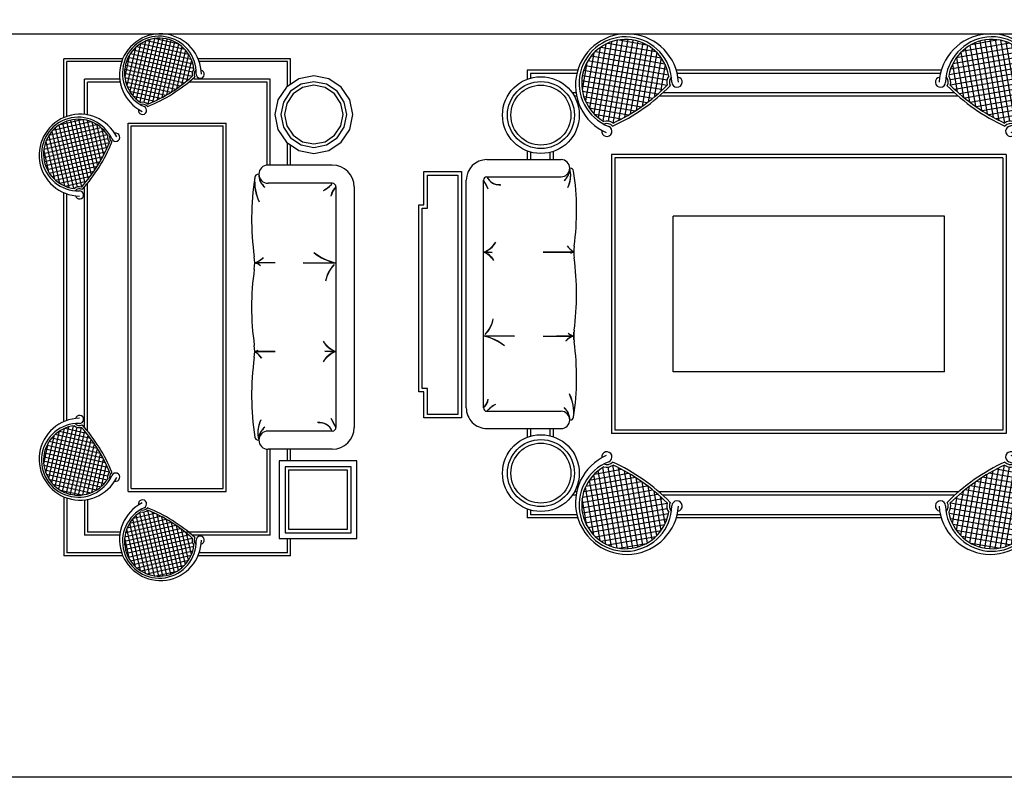
# Model space of a CAD drawing. Units: millimetres. Extents: x 306 to 420, y 91 to 151.
# Drawn here: x 347 to 356, y 91 to 97 of the extents above; entities that cross this region are included whole.
import ezdxf

# ---------------------------------------------------------------- set-up
doc = ezdxf.new("R2010")
doc.units = ezdxf.units.MM
for name, color, linetype in [('MOBILIARIO', 7, 'Continuous'), ('MOBILIARIO1', 7, 'Continuous'), ('MOBILIARIO2', 11, 'Continuous')]:
    doc.layers.add(name, color=color, linetype=linetype)

# ---------------------------------------------------------------- blocks, each defined once
blk = doc.blocks.new('A$C1CA96901')
at = {"layer": 'MOBILIARIO'}
for points in [[(3.0618, 6.6685), (1.4609, 6.6685), (1.4609, 6.6245), (1.1775, 6.6245), (1.1775, 6.3335), (1.1775, 6.3035), (3.2846, 6.3035), (3.2846, 6.6245), (3.0618, 6.6245)], [(3.0618, 0), (1.4609, 0), (1.4609, 0.044), (1.1775, 0.044), (1.1775, 0.335), (1.1775, 0.365), (3.2846, 0.365), (3.2846, 0.044), (3.0618, 0.044)]]:
    blk.add_lwpolyline(points, close=True, dxfattribs=at)
at = {"layer": 'MOBILIARIO1'}
for p, q in [((3.1986, 6.2624), (1.2524, 6.2624)), ((3.141, 6.2624), (1.3101, 6.2624)), ((1.0755, 6.0855), (1.0755, 5.4515)), ((1.223, 6.0855), (1.223, 5.4515)), ((3.1986, 6.115), (1.2524, 6.115)), ((3.2281, 6.0855), (3.2281, 5.4515)), ((3.3755, 6.0855), (3.3755, 5.4515)), ((0.3114, 5.7423), (0.3114, 5.3097)), ((0.3883, 5.7423), (0.3114, 5.7423)), ((1.0755, 5.7423), (1.0008, 5.7423)), ((3.3755, 5.7423), (3.4502, 5.7423)), ((4.0627, 5.7423), (4.1397, 5.7423)), ((4.1397, 5.7423), (4.1397, 5.3097)), ((0.3391, 5.7145), (0.3391, 5.3172)), ((0.379, 5.7145), (0.3391, 5.7145)), ((1.0755, 5.7145), (1.0101, 5.7145)), ((3.3755, 5.7145), (3.4409, 5.7145)), ((4.072, 5.7145), (4.1119, 5.7145)), ((4.1119, 5.7145), (4.1119, 5.3172)), ((1.006, 5.5203), (1.0755, 5.5203)), ((1.0139, 5.5481), (1.0755, 5.5481)), ((3.3755, 5.5481), (3.4371, 5.5481)), ((3.3755, 5.5203), (3.445, 5.5203)), ((0.5056, 5.3243), (0.5056, 5.3557)), ((1.1492, 5.3778), (1.1492, 5.3735)), ((1.8618, 5.348), (1.8668, 5.3442)), ((3.9177, 5.3381), (3.9177, 5.3193)), ((3.9455, 5.3557), (3.9455, 5.3243)), ((1.0327, 5.021), (3.4184, 5.021)), ((1.0327, 5.021), (1.0327, 1.6475)), ((3.4184, 5.021), (3.4184, 1.6475)), ((0.5056, 4.5821), (0.5056, 2.0864)), ((0.5333, 4.6134), (0.5333, 2.0551)), ((3.9177, 4.6134), (3.9177, 2.0551)), ((3.9455, 4.5821), (3.9455, 2.0864)), ((0.3114, 4.4669), (0.3114, 2.2016)), ((1.5597, 4.4939), (1.5597, 2.1746)), ((2.8913, 4.4939), (1.5597, 4.4939)), ((2.8913, 4.4939), (2.8913, 2.1746)), ((4.1397, 4.4669), (4.1397, 2.2016)), ((0.3391, 4.4594), (0.3391, 2.2091)), ((4.1119, 4.4594), (4.1119, 2.2091)), ((2.8913, 2.1746), (1.5597, 2.1746)), ((1.0327, 1.6475), (3.4184, 1.6475)), ((0.3114, 1.3588), (0.3114, 0.9262)), ((0.3391, 1.3513), (0.3391, 0.954)), ((0.5333, 1.3492), (0.5333, 1.3304)), ((3.9177, 1.3492), (3.9177, 1.3304)), ((3.9177, 1.3492), (3.9177, 1.3304)), ((4.1119, 1.3513), (4.1119, 0.954)), ((4.1397, 1.3588), (4.1397, 0.9262)), ((0.5056, 1.3442), (0.5056, 1.3128)), ((1.1492, 1.2907), (1.1492, 1.295)), ((3.3018, 1.295), (3.3018, 1.2907)), ((3.9455, 1.3442), (3.9455, 1.3128)), ((3.9455, 1.3442), (3.9455, 1.3128)), ((1.0755, 0.583), (1.0755, 1.217)), ((1.223, 0.583), (1.223, 1.217)), ((3.2281, 0.583), (3.2281, 1.217)), ((3.3755, 0.583), (3.3755, 1.217)), ((1.006, 1.1482), (1.0755, 1.1482)), ((1.0139, 1.1204), (1.0755, 1.1204)), ((3.3755, 1.1482), (3.445, 1.1482)), ((3.3755, 1.1204), (3.4371, 1.1204)), ((0.3114, 0.9262), (0.3883, 0.9262)), ((0.3391, 0.954), (0.379, 0.954)), ((1.0008, 0.9262), (1.0755, 0.9262)), ((1.0101, 0.954), (1.0755, 0.954)), ((3.3755, 0.954), (3.4409, 0.954)), ((3.3755, 0.9262), (3.4502, 0.9262)), ((4.0627, 0.9262), (4.1397, 0.9262)), ((4.072, 0.954), (4.1119, 0.954)), ((3.1986, 0.5535), (1.2524, 0.5535)), ((3.1986, 0.4061), (1.2524, 0.4061)), ((3.141, 0.4061), (1.3101, 0.4061))]:
    blk.add_line(p, q, dxfattribs=at)
for centre in [(0.6946, 5.624), (3.7565, 5.624), (0.6946, 1.0444), (3.7565, 1.0444)]:
    blk.add_circle(centre, 0.3283, dxfattribs=at)
for centre, radius, start, end in [((1.2524, 6.0855), 0.1769, 90, 180), ((3.1986, 6.0855), 0.1769, 0, 90), ((1.2518, 6.0855), 0.0295, 90, 180), ((3.1993, 6.0855), 0.0295, 0, 90), ((1.1492, 5.4515), 0.0737, 180, 0), ((3.3018, 5.4515), 0.0737, 180, 0), ((0.4407, 4.8883), 0.4408, 23.63371, 266.36629), ((1.1787, 5.3735), 0.0295, 180, 261.26302), ((1.508, 7.516), 2.1972, 261.26302, 278.08445), ((1.8668, 4.9903), 0.3538, 81.91555, 98.08445), ((2.2255, 7.516), 2.1972, 261.91555, 278.08445), ((2.5843, 4.9903), 0.3538, 81.91555, 98.08445), ((2.943, 7.516), 2.1972, 261.91555, 278.73698), ((3.2723, 5.3735), 0.0295, 278.73698, 0), ((4.0103, 4.8883), 0.4408, 273.63371, 156.36629), ((0.4226, 4.9009), 0.3967, 21.25101, 268.74899), ((0.4226, 4.9009), 0.3747, 29.47922, 260.52078), ((4.0284, 4.9009), 0.3967, 271.25101, 158.74899), ((4.0284, 4.9009), 0.3747, 279.47922, 150.52078), ((0.8335, 5.0607), 0.0882, 163.78836, 217.32227), ((0.8335, 5.0607), 0.0661, 156.35048, 228.35959), ((0.8335, 5.0607), 0.0441, 201.25101, 100.91851), ((3.6176, 5.0607), 0.0441, 79.08149, 338.74899), ((3.6176, 5.0607), 0.0661, 311.64041, 23.64952), ((3.6176, 5.0607), 0.0882, 322.67773, 16.21164), ((-0.7328, 5.71), 1.653, 315.1591, 334.8409), ((-0.7328, 5.71), 1.675, 314.65345, 335.34655), ((5.1839, 5.71), 1.675, 204.65345, 225.34655), ((5.1839, 5.71), 1.653, 205.1591, 224.8409), ((0.413, 4.4603), 0.0882, 72.67773, 126.21164), ((4.038, 4.4603), 0.0882, 53.78836, 107.32227), ((0.413, 4.4603), 0.0661, 61.64041, 133.64952), ((0.413, 4.4603), 0.0441, 189.08149, 88.74899), ((4.038, 4.4603), 0.0441, 91.25101, 350.91851), ((4.038, 4.4603), 0.0661, 46.35048, 118.35959), ((0.4407, 1.7802), 0.4408, 93.63371, 336.36629), ((0.413, 2.2082), 0.0441, 271.25101, 170.91851), ((4.0103, 1.7802), 0.4408, 203.63371, 86.36629), ((4.038, 2.2082), 0.0441, 9.08149, 268.74899), ((0.4226, 1.7675), 0.3967, 91.25101, 338.74899), ((0.4226, 1.7675), 0.3747, 99.47922, 330.52078), ((0.413, 2.2082), 0.0882, 233.78836, 287.32227), ((0.413, 2.2082), 0.0661, 226.35048, 298.35959), ((-0.7328, 0.9585), 1.653, 25.1591, 44.8409), ((-0.7328, 0.9585), 1.675, 24.65345, 45.34655), ((4.0284, 1.7675), 0.3967, 201.25101, 88.74899), ((5.1839, 0.9585), 1.675, 134.65345, 155.34655), ((5.1839, 0.9585), 1.653, 135.1591, 154.8409), ((4.0284, 1.7675), 0.3747, 209.47922, 80.52078), ((4.038, 2.2082), 0.0661, 241.64041, 313.64952), ((4.038, 2.2082), 0.0882, 252.67773, 306.21164), ((0.8335, 1.6078), 0.0882, 142.67773, 196.21164), ((0.8335, 1.6078), 0.0661, 131.64041, 203.64952), ((0.8335, 1.6078), 0.0441, 259.08149, 158.74899), ((3.6176, 1.6078), 0.0441, 21.25101, 280.91851), ((3.6176, 1.6078), 0.0661, 336.35048, 48.35959), ((3.6176, 1.6078), 0.0882, 343.78836, 37.32227), ((1.508, -0.8475), 2.1972, 81.91555, 98.73698), ((2.2255, -0.8475), 2.1972, 81.91555, 98.08445), ((2.943, -0.8475), 2.1972, 81.26302, 98.08445), ((1.1492, 1.217), 0.0737, 0, 180), ((1.1787, 1.295), 0.0295, 98.73698, 180), ((1.8668, 1.6782), 0.3538, 261.91555, 278.08445), ((2.5843, 1.6782), 0.3538, 261.91555, 278.08445), ((3.3018, 1.217), 0.0737, 0, 180), ((3.2723, 1.295), 0.0295, 0, 81.26302), ((1.2524, 0.583), 0.1769, 180, 270), ((1.2518, 0.583), 0.0295, 180, 270), ((3.1986, 0.583), 0.0295, 270, 0), ((3.1986, 0.583), 0.1769, 270, 0)]:
    blk.add_arc(centre, radius, start, end, dxfattribs=at)
at = {"layer": 'MOBILIARIO1', "color": 7}
blk.add_arc((3.302, 5.5187), 0.1409, 220.9442, 269.93328, dxfattribs=at)
at = {"layer": 'MOBILIARIO2'}
for p, q in [((1.8668, 6.0762), (1.8668, 6.115)), ((1.8668, 6.115), (1.8692, 6.0404)), ((1.8692, 6.0404), (1.8668, 6.0762)), ((2.5843, 6.115), (2.5813, 6.0258)), ((2.5843, 5.8509), (2.5843, 6.115)), ((2.5813, 6.0258), (2.5843, 5.8509)), ((1.8648, 5.3733), (1.8668, 5.6053)), ((1.8668, 5.6053), (1.8668, 5.3442)), ((2.5843, 5.6053), (2.581, 5.3786)), ((2.5843, 5.6053), (2.5843, 5.3475)), ((2.6261, 5.4119), (2.6229, 5.4064)), ((0.5333, 5.3193), (0.5333, 5.3381)), ((1.9004, 5.343), (1.8331, 5.343)), ((1.8668, 5.3442), (1.8648, 5.3733)), ((2.6179, 5.343), (2.5506, 5.343)), ((2.581, 5.3786), (2.5834, 5.3505)), ((0.1632, 5.1712), (0.574, 5.2437)), ((0.2291, 5.2217), (0.3505, 4.5333)), ((0.2439, 5.2302), (0.478, 5.2715)), ((0.2701, 5.2431), (0.393, 4.5461)), ((0.312, 5.2589), (0.438, 4.5448)), ((0.3555, 5.2666), (0.4761, 4.5826)), ((0.3989, 5.2742), (0.5135, 4.6241)), ((0.4435, 5.275), (0.5505, 4.6681)), ((0.4892, 5.2697), (0.587, 4.7148)), ((0.536, 5.2581), (0.623, 4.7645)), ((0.5841, 5.239), (0.6585, 4.8174)), ((3.8669, 5.239), (3.7926, 4.8174)), ((3.915, 5.2581), (3.828, 4.7645)), ((3.9619, 5.2697), (3.864, 4.7148)), ((4.2879, 5.1712), (3.877, 5.2437)), ((4.0076, 5.275), (3.9005, 4.6681)), ((4.0522, 5.2742), (3.9375, 4.6241)), ((4.2072, 5.2302), (3.973, 5.2715)), ((4.0956, 5.2666), (3.975, 4.5826)), ((4.139, 5.2589), (4.0131, 4.5448)), ((4.181, 5.2431), (4.0581, 4.5461)), ((4.222, 5.2217), (4.1006, 4.5333)), ((0.0874, 5.0683), (0.6804, 5.1729)), ((0.1175, 5.1184), (0.635, 5.2097)), ((0.1507, 5.1587), (0.2552, 4.5657)), ((0.1892, 5.194), (0.3035, 4.5457)), ((0.6339, 5.2104), (0.6932, 4.8741)), ((0.6863, 5.1671), (0.7272, 4.935)), ((3.7647, 5.1671), (3.7238, 4.935)), ((3.8171, 5.2104), (3.7578, 4.8741)), ((4.3636, 5.0683), (3.7707, 5.1729)), ((4.3335, 5.1184), (3.8161, 5.2097)), ((4.2618, 5.194), (4.1475, 4.5457)), ((4.3004, 5.1587), (4.1958, 4.5657)), ((0.055, 4.9731), (0.7435, 5.0945)), ((0.0674, 5.0201), (0.7157, 5.1344)), ((0.0799, 5.0523), (0.1524, 4.6415)), ((0.1139, 5.1133), (0.2052, 4.5958)), ((4.3961, 4.9731), (3.7076, 5.0945)), ((4.3836, 5.0201), (3.7353, 5.1344)), ((4.3371, 5.1133), (4.2459, 4.5958)), ((4.3711, 5.0523), (4.2987, 4.6415)), ((0.0484, 4.8824), (0.7625, 5.0083)), ((0.0489, 4.9273), (0.7459, 5.0502)), ((1.0604, 4.9933), (3.3906, 4.9933)), ((1.0604, 4.9933), (1.0604, 1.6752)), ((3.3906, 4.9933), (3.3906, 1.6752)), ((4.4026, 4.8824), (3.6885, 5.0083)), ((4.4022, 4.9273), (3.7051, 5.0502)), ((0.0521, 4.9563), (0.0934, 4.7222)), ((0.0561, 4.839), (0.74, 4.9596)), ((0.0637, 4.7956), (0.7138, 4.9102)), ((4.395, 4.839), (3.711, 4.9596)), ((4.3873, 4.7956), (3.7372, 4.9102)), ((4.399, 4.9563), (4.3577, 4.7222)), ((0.0782, 4.7534), (0.6851, 4.8604)), ((0.0989, 4.7123), (0.6538, 4.8101)), ((4.3728, 4.7534), (3.7659, 4.8604)), ((4.3521, 4.7123), (3.7973, 4.8101)), ((0.1258, 4.6723), (0.6194, 4.7593)), ((4.3252, 4.6723), (3.8316, 4.7593)), ((0.1602, 4.6336), (0.5818, 4.7079)), ((0.2041, 4.5966), (0.5404, 4.6559)), ((4.2909, 4.6336), (3.8692, 4.7079)), ((4.2469, 4.5966), (3.9106, 4.6559)), ((0.2627, 4.5621), (0.4948, 4.6031)), ((4.1884, 4.5621), (3.9562, 4.6031)), ((0.1892, 1.4745), (0.3035, 2.1228)), ((0.2291, 1.4467), (0.3505, 2.1352)), ((0.2627, 2.1064), (0.4948, 2.0654)), ((0.2701, 1.4253), (0.393, 2.1224)), ((0.312, 1.4096), (0.438, 2.1237)), ((4.1884, 2.1064), (3.9562, 2.0654)), ((4.139, 1.4096), (4.0131, 2.1237)), ((4.181, 1.4253), (4.0581, 2.1224)), ((4.222, 1.4467), (4.1006, 2.1352)), ((4.2618, 1.4745), (4.1475, 2.1228)), ((0.0799, 1.6162), (0.1524, 2.027)), ((0.1139, 1.5552), (0.2052, 2.0726)), ((0.1507, 1.5098), (0.2552, 2.1027)), ((0.1602, 2.0349), (0.5818, 1.9606)), ((0.2041, 2.0719), (0.5404, 2.0126)), ((0.3555, 1.4019), (0.4761, 2.0859)), ((0.3989, 1.3943), (0.5135, 2.0443)), ((4.2909, 2.0349), (3.8692, 1.9606)), ((4.2469, 2.0719), (3.9106, 2.0126)), ((4.0522, 1.3943), (3.9375, 2.0443)), ((4.0956, 1.4019), (3.975, 2.0859)), ((4.3004, 1.5098), (4.1958, 2.1027)), ((4.3371, 1.5552), (4.2459, 2.0726)), ((4.3711, 1.6162), (4.2987, 2.027)), ((0.0521, 1.7122), (0.0934, 1.9463)), ((0.0989, 1.9562), (0.6538, 1.8584)), ((0.1258, 1.9962), (0.6194, 1.9092)), ((0.4435, 1.3934), (0.5505, 2.0004)), ((0.4892, 1.3988), (0.587, 1.9537)), ((4.3521, 1.9562), (3.7973, 1.8584)), ((4.3252, 1.9962), (3.8316, 1.9092)), ((3.9619, 1.3988), (3.864, 1.9537)), ((4.0076, 1.3934), (3.9005, 2.0004)), ((4.399, 1.7122), (4.3577, 1.9463)), ((0.0637, 1.8729), (0.7138, 1.7582)), ((0.0782, 1.9151), (0.6851, 1.8081)), ((0.536, 1.4104), (0.623, 1.904)), ((4.3873, 1.8729), (3.7372, 1.7582)), ((4.3728, 1.9151), (3.7659, 1.8081)), ((3.915, 1.4104), (3.828, 1.904)), ((0.0484, 1.7861), (0.7625, 1.6601)), ((0.0561, 1.8295), (0.74, 1.7089)), ((0.5841, 1.4294), (0.6585, 1.8511)), ((0.6339, 1.4581), (0.6932, 1.7944)), ((4.4026, 1.7861), (3.6885, 1.6601)), ((4.395, 1.8295), (3.711, 1.7089)), ((3.8171, 1.4581), (3.7578, 1.7944)), ((3.8669, 1.4294), (3.7926, 1.8511)), ((0.0489, 1.7412), (0.7459, 1.6183)), ((0.055, 1.6954), (0.7435, 1.574)), ((0.6863, 1.5013), (0.7272, 1.7335)), ((4.4022, 1.7412), (3.7051, 1.6183)), ((4.3961, 1.6954), (3.7076, 1.574)), ((3.7647, 1.5013), (3.7238, 1.7335)), ((0.0674, 1.6484), (0.7157, 1.5341)), ((0.0874, 1.6001), (0.6804, 1.4956)), ((1.0604, 1.6752), (3.3906, 1.6752)), ((4.3836, 1.6484), (3.7353, 1.5341)), ((4.3636, 1.6001), (3.7707, 1.4956)), ((0.1175, 1.5501), (0.635, 1.4588)), ((4.3335, 1.5501), (3.8161, 1.4588)), ((0.1632, 1.4973), (0.574, 1.4248)), ((0.2439, 1.4383), (0.478, 1.397)), ((4.2879, 1.4973), (3.877, 1.4248)), ((4.2072, 1.4383), (3.973, 1.397)), ((1.4219, 1.348), (1.4189, 1.348)), ((1.8618, 1.3205), (1.8668, 1.3243)), ((1.8668, 1.3243), (1.8648, 1.2952)), ((1.8648, 1.2952), (1.8668, 1.0632)), ((1.8668, 1.0632), (1.8668, 1.3243)), ((2.6179, 1.3255), (2.5506, 1.3255)), ((2.581, 1.2899), (2.5834, 1.3179)), ((2.5843, 1.0632), (2.581, 1.2899)), ((2.5843, 1.0632), (2.5843, 1.321)), ((2.6261, 1.2566), (2.6229, 1.262)), ((2.5813, 0.6427), (2.5843, 0.8176)), ((2.5843, 0.8176), (2.5843, 0.5535)), ((1.8668, 0.5535), (1.8692, 0.6281)), ((1.8692, 0.6281), (1.8668, 0.5923)), ((1.8668, 0.5923), (1.8668, 0.5535)), ((2.5843, 0.5535), (2.5813, 0.6427))]:
    blk.add_line(p, q, dxfattribs=at)
for points in [[(1.4909, 6.6385), (1.4909, 6.5945), (1.2083, 6.5945), (1.2083, 6.3335), (3.2554, 6.3335), (3.2554, 6.5945), (3.0318, 6.5945), (3.0318, 6.6385)], [(1.4909, 0.03), (1.4909, 0.074), (1.2083, 0.074), (1.2083, 0.335), (3.2554, 0.335), (3.2554, 0.074), (3.0318, 0.074), (3.0318, 0.03)]]:
    blk.add_lwpolyline(points, close=True, dxfattribs=at)
for centre, radius in [((0.6946, 5.624), 0.2868), ((3.7565, 5.624), 0.2868), ((0.6946, 5.624), 0.2564), ((3.7565, 5.624), 0.2564), ((0.6946, 1.0444), 0.2868), ((0.6946, 1.0444), 0.2564), ((3.7565, 1.0444), 0.2868), ((3.7565, 1.0444), 0.2564)]:
    blk.add_circle(centre, radius, dxfattribs=at)
for centre, radius, start, end in [((1.1776, 5.9827), 0.1121, 354.1541, 66.51841), ((1.1728, 5.9772), 0.1191, 354.53308, 65.42104), ((2.7619, 8.7826), 3.0654, 240.4858, 242.0874), ((1.7121, 6.8661), 0.881, 238.4992, 244.07399), ((1.6658, 6.1909), 0.2148, 302.93842, 339.29316), ((1.6937, 6.1684), 0.1811, 299.39519, 342.83639), ((2.0347, 6.1785), 0.1795, 200.70684, 237.06158), ((2.0114, 6.1596), 0.1513, 197.16361, 240.60481), ((2.4047, 6.2573), 0.2279, 277.86826, 316.95174), ((2.3803, 6.3044), 0.2784, 281.51847, 313.30152), ((3.034, 6.2172), 0.4612, 192.80691, 217.56361), ((2.9645, 6.1845), 0.3865, 190.36528, 220.00523), ((2.7389, 6.8661), 0.881, 295.92601, 301.5008), ((3.2783, 5.9772), 0.1191, 114.57896, 185.46692), ((3.2734, 5.9827), 0.1121, 113.48159, 185.8459), ((3.3369, 5.9403), 0.1815, 126.85954, 156.24575), ((3.393, 5.8958), 0.2514, 131.00234, 152.10294), ((1.1542, 5.5073), 0.1296, 267.78706, 321.33546), ((1.1491, 5.5187), 0.1409, 270.06672, 319.0558), ((1.2107, 5.5959), 0.2265, 254.3507, 297.35504), ((1.6879, 5.2325), 0.2086, 33.5829, 53.49488), ((1.709, 5.245), 0.1863, 32.16463, 56.43851), ((2.4596, 5.3121), 0.1288, 14.41059, 37.9961), ((2.7298, 5.3011), 0.1517, 133.09988, 163.51639), ((2.7326, 5.2953), 0.1562, 134.64099, 161.7725), ((3.2968, 5.5073), 0.1296, 218.66454, 272.21294), ((1.2116, 5.6061), 0.2366, 254.83185, 291.14226), ((1.9739, 5.3178), 0.1103, 150.33565, 166.15574), ((3.2425, 5.7181), 0.3754, 244.24252, 275.24299), ((3.2485, 5.7511), 0.4078, 245.50091, 273.9846), ((1.1542, 1.1611), 0.1296, 38.66454, 92.21294), ((1.1491, 1.1498), 0.1409, 40.9442, 89.93328), ((1.2107, 1.0726), 0.2265, 62.64496, 105.6493), ((1.2116, 1.0623), 0.2366, 68.85774, 105.16815), ((1.709, 1.4235), 0.1863, 303.56149, 327.83537), ((1.6879, 1.4359), 0.2086, 306.50512, 326.4171), ((1.9739, 1.3507), 0.1103, 193.84426, 209.66435), ((2.4596, 1.3564), 0.1288, 322.0039, 345.58941), ((2.7298, 1.3674), 0.1517, 196.48361, 226.90012), ((2.7326, 1.3732), 0.1562, 198.2275, 225.35901), ((3.2425, 0.9504), 0.3754, 84.75701, 115.75748), ((3.2485, 0.9174), 0.4078, 86.0154, 114.49909), ((3.2968, 1.1611), 0.1296, 87.78706, 141.33546), ((3.302, 1.1498), 0.1409, 90.06672, 139.0558), ((1.1728, 0.6913), 0.1191, 294.57896, 5.46692), ((1.1776, 0.6858), 0.1121, 293.48159, 5.8459), ((3.034, 0.4513), 0.4612, 142.43639, 167.19309), ((2.9645, 0.484), 0.3865, 139.99477, 169.63472), ((2.7619, -2.1141), 3.0654, 117.9126, 119.5142), ((1.7121, -0.1976), 0.881, 115.92601, 121.5008), ((1.6658, 0.4776), 0.2148, 20.70684, 57.06158), ((1.6937, 0.5001), 0.1811, 17.16361, 60.60481), ((2.0347, 0.49), 0.1795, 122.93842, 159.29316), ((2.0114, 0.5089), 0.1513, 119.39519, 162.83639), ((2.4047, 0.4112), 0.2279, 43.04826, 82.13174), ((2.3803, 0.3641), 0.2784, 46.69848, 78.48153), ((3.0752, 0.4174), 0.1837, 47.8008, 74.77239), ((3.1044, 0.4708), 0.1253, 41.29589, 81.2773), ((3.3369, 0.7282), 0.1815, 203.75425, 233.14046), ((3.393, 0.7727), 0.2514, 207.89706, 228.99766)]:
    blk.add_arc(centre, radius, start, end, dxfattribs=at)
blk = doc.blocks.new('A$C53B72E53')
at = {"layer": 'MOBILIARIO1'}
for p, q in [((0.2125, 3.9598), (0.2125, 4.4625)), ((0.7152, 4.4625), (0.2125, 4.4625)), ((2.1496, 4.4625), (1.3589, 4.4625)), ((2.1496, 4.2434), (2.1496, 4.4625)), ((0.4125, 3.9796), (0.4125, 4.2625)), ((0.6954, 4.2625), (0.4125, 4.2625)), ((1.9496, 4.2625), (1.2888, 4.2625)), ((1.9496, 3.5525), (1.9496, 4.2625)), ((0.7625, 0.7625), (0.7625, 3.9125)), ((0.7625, 3.9125), (1.5996, 3.9125)), ((1.5996, 0.7625), (1.5996, 3.9125)), ((2.1496, 3.5525), (2.1496, 3.7255)), ((2.5066, 3.5525), (1.9568, 3.5525)), ((1.8789, 3.4746), (1.8743, 3.4746)), ((1.8789, 3.4746), (1.8743, 3.4746)), ((0.4125, 1.2789), (0.4125, 3.3961)), ((2.5066, 3.3967), (1.9568, 3.3967)), ((0.2125, 1.3589), (0.2125, 3.3161)), ((2.5377, 3.3656), (2.5377, 1.3094)), ((2.6935, 3.3656), (2.6935, 1.3094)), ((1.8797, 2.7131), (1.8501, 2.7156)), ((1.8474, 1.9532), (1.8434, 1.9585)), ((2.5066, 1.2783), (1.9568, 1.2783)), ((1.8789, 1.2004), (1.8743, 1.2004)), ((1.9496, 0.4125), (1.9496, 1.1225)), ((2.5066, 1.1225), (1.9568, 1.1225)), ((2.1496, 1.0228), (2.1496, 1.1225)), ((0.7625, 0.7625), (1.5996, 0.7625)), ((0.2125, 0.7152), (0.2125, 0.2125)), ((0.4125, 0.6954), (0.4125, 0.4125)), ((0.6954, 0.4125), (0.4125, 0.4125)), ((1.9496, 0.4125), (1.2592, 0.4125)), ((2.1496, 0.2125), (2.1496, 0.3582)), ((0.7152, 0.2125), (0.2125, 0.2125)), ((2.1496, 0.2125), (1.3589, 0.2125))]:
    blk.add_line(p, q, dxfattribs=at)
at = {"layer": 'MOBILIARIO1', "color": 8}
for p, q in [((0.2375, 3.9735), (0.2375, 4.4375)), ((0.7056, 4.4375), (0.2375, 4.4375)), ((2.1246, 4.4375), (1.3685, 4.4375)), ((2.1246, 4.2267), (2.1246, 4.4375)), ((0.3875, 3.9868), (0.3875, 4.2875)), ((0.6882, 4.2875), (0.3875, 4.2875)), ((1.9746, 4.2875), (1.3219, 4.2875)), ((1.9746, 3.5525), (1.9746, 4.2875)), ((0.7875, 0.7875), (0.7875, 3.8875)), ((0.7875, 3.8875), (1.5746, 3.8875)), ((1.5746, 0.7875), (1.5746, 3.8875)), ((2.1246, 3.5525), (2.1246, 3.7422)), ((0.2375, 1.3685), (0.2375, 3.3065)), ((0.3875, 1.3084), (0.3875, 3.3666)), ((1.9746, 0.3875), (1.9746, 1.1225)), ((2.1246, 1.0228), (2.1246, 1.1225)), ((0.7875, 0.7875), (1.5746, 0.7875)), ((0.2375, 0.7056), (0.2375, 0.2375)), ((0.3875, 0.6882), (0.3875, 0.3875)), ((0.6882, 0.3875), (0.3875, 0.3875)), ((1.9746, 0.3875), (1.3084, 0.3875)), ((2.1246, 0.2375), (2.1246, 0.3582)), ((0.7014, 0.2375), (0.2375, 0.2375)), ((2.1246, 0.2375), (1.3685, 0.2375))]:
    blk.add_line(p, q, dxfattribs=at)
at = {"layer": 'MOBILIARIO1'}
for points in [[(2.3487, 3.6522), (2.4759, 3.6775), (2.5837, 3.7495), (2.6557, 3.8573), (2.681, 3.9845), (2.6557, 4.1116), (2.5837, 4.2194), (2.4759, 4.2915), (2.3487, 4.3168), (2.2216, 4.2915), (2.1138, 4.2194), (2.0417, 4.1116), (2.0164, 3.9845), (2.0417, 3.8573), (2.1138, 3.7495), (2.2216, 3.6775)], [(2.7176, 0.3582), (2.7176, 1.0228), (2.0531, 1.0228), (2.0531, 0.3582)]]:
    blk.add_lwpolyline(points, close=True, dxfattribs=at)
for centre, radius, start, end in [((1.037, 4.325), 0.35, 0.69137, 243.42395), ((1.0277, 4.3398), 0.315, 358.30867, 245.80665), ((1.0277, 4.3398), 0.2975, 6.53688, 237.57844), ((0.4333, 5.289), 1.33, 291.71111, 312.40421), ((0.4333, 5.289), 1.3125, 292.21676, 311.89856), ((1.3776, 4.3295), 0.07, 140.84602, 194.37993), ((1.3776, 4.3295), 0.0525, 133.40814, 205.41725), ((1.3776, 4.3295), 0.035, 178.30867, 77.97617), ((0.8843, 4.0206), 0.035, 166.13915, 65.80665), ((0.8843, 4.0206), 0.0525, 38.69807, 110.70718), ((0.8843, 4.0206), 0.07, 49.73539, 103.2693), ((0.35, 3.6379), 0.35, 26.57605, 269.30863), ((0.3351, 3.6472), 0.315, 24.19335, 271.69133), ((0.3351, 3.6472), 0.2975, 32.42156, 263.46312), ((0.6544, 3.7907), 0.07, 166.7307, 220.26461), ((0.6544, 3.7907), 0.0525, 159.29282, 231.30193), ((0.6544, 3.7907), 0.035, 204.19335, 103.86085), ((-0.6141, 4.2417), 1.3125, 318.10144, 337.78324), ((-0.6141, 4.2417), 1.33, 317.59579, 338.28889), ((1.9568, 3.4746), 0.0779, 90, 270), ((2.5066, 3.3656), 0.1869, 0, 90), ((1.8743, 3.4435), 0.0312, 90, 171.26302), ((0.3455, 3.2974), 0.07, 75.62007, 129.15398), ((4.138, 3.0956), 2.3214, 171.26302, 188.08445), ((2.5066, 3.3656), 0.0312, 0, 90), ((0.3455, 3.2974), 0.0525, 64.58275, 136.59186), ((0.3455, 3.2974), 0.035, 192.02383, 91.69133), ((1.4695, 2.7165), 0.3738, 351.91555, 8.08445), ((4.138, 2.3375), 2.3214, 171.91555, 188.08445), ((1.4695, 1.9585), 0.3738, 351.91555, 8.08445), ((4.138, 1.5794), 2.3214, 171.91555, 188.73698), ((0.35, 1.037), 0.35, 90.69137, 333.42395), ((0.3455, 1.3776), 0.035, 268.30867, 167.97617), ((0.3351, 1.0277), 0.315, 88.30867, 335.80665), ((0.3351, 1.0277), 0.2975, 96.53688, 327.57844), ((0.3455, 1.3776), 0.07, 230.84602, 284.37993), ((0.3455, 1.3776), 0.0525, 223.40814, 295.41725), ((-0.6141, 0.4333), 1.3125, 22.21676, 41.89856), ((-0.6141, 0.4333), 1.33, 21.71111, 42.40421), ((1.9568, 1.2004), 0.0779, 90, 270), ((2.5066, 1.3094), 0.0312, 270, 0), ((2.5066, 1.3094), 0.1869, 270, 0), ((1.8743, 1.2315), 0.0312, 188.73698, 270), ((0.6544, 0.8843), 0.07, 139.73539, 193.2693), ((0.6544, 0.8843), 0.0525, 128.69807, 200.70718), ((0.6544, 0.8843), 0.035, 256.13915, 155.80665), ((0.8843, 0.6544), 0.035, 294.19335, 193.86085), ((1.037, 0.35), 0.35, 116.57605, 359.30863), ((1.0277, 0.3351), 0.315, 114.19335, 1.69133), ((0.8843, 0.6544), 0.0525, 249.29282, 321.30193), ((0.8843, 0.6544), 0.07, 256.7307, 310.26461), ((0.4333, -0.6141), 1.33, 47.59579, 68.28889), ((0.4333, -0.6141), 1.3125, 48.10144, 67.78324), ((1.0277, 0.3351), 0.2975, 122.42156, 353.46312), ((1.3776, 0.3455), 0.07, 165.62007, 219.15398), ((1.3776, 0.3455), 0.0525, 154.58275, 226.59186), ((1.3776, 0.3455), 0.035, 282.02383, 181.69133)]:
    blk.add_arc(centre, radius, start, end, dxfattribs=at)
blk.add_point((1.8789, 2.7165), dxfattribs=at)
blk.add_point((1.8789, 2.7165), dxfattribs=at)
at = {"layer": 'MOBILIARIO2'}
for p, q in [((0.9855, 4.6343), (0.8612, 4.0933)), ((1.0221, 4.6373), (0.8962, 4.0896)), ((1.0577, 4.6358), (0.9287, 4.0747)), ((0.9989, 4.6359), (1.1829, 4.5936)), ((0.824, 4.5566), (0.7498, 4.2337)), ((0.8677, 4.5906), (0.7743, 4.184)), ((0.9087, 4.6125), (0.8016, 4.1465)), ((0.9478, 4.6264), (0.8307, 4.1169)), ((0.8345, 4.566), (1.3004, 4.4589)), ((0.872, 4.5933), (1.2785, 4.4998)), ((0.9217, 4.6178), (1.2445, 4.5436)), ((1.0918, 4.628), (0.9683, 4.0905)), ((1.1259, 4.6201), (1.0085, 4.1093)), ((1.1588, 4.6069), (1.0492, 4.13)), ((1.1905, 4.5888), (1.0903, 4.1529)), ((1.2212, 4.5659), (1.132, 4.178)), ((0.7739, 4.495), (0.7316, 4.311)), ((0.7626, 4.4748), (1.3103, 4.3489)), ((0.7812, 4.5064), (1.3222, 4.3821)), ((0.8049, 4.5369), (1.3143, 4.4198)), ((1.2505, 4.5371), (1.1743, 4.2058)), ((1.278, 4.5007), (1.2173, 4.2364)), ((0.7405, 4.408), (1.278, 4.2845)), ((0.7484, 4.4421), (1.3095, 4.3132)), ((1.3029, 4.4529), (1.261, 4.2705)), ((0.7303, 4.3386), (1.2071, 4.229)), ((0.7327, 4.3739), (1.2435, 4.2565)), ((0.7327, 4.3021), (1.1686, 4.2019)), ((0.7399, 4.2645), (1.1278, 4.1754)), ((0.7531, 4.2256), (1.0844, 4.1494)), ((0.7738, 4.1849), (1.038, 4.1242)), ((0.8059, 4.1416), (0.9883, 4.0997)), ((0.0625, 3.7663), (0.5284, 3.8734)), ((0.0843, 3.8072), (0.4909, 3.9007)), ((0.1184, 3.851), (0.4412, 3.9252)), ((0.1686, 3.8937), (0.2929, 3.3527)), ((0.18, 3.901), (0.364, 3.9433)), ((0.2002, 3.9124), (0.3261, 3.3646)), ((0.2329, 3.9266), (0.3618, 3.3655)), ((0.267, 3.9344), (0.3905, 3.397)), ((0.3011, 3.9423), (0.4185, 3.4314)), ((0.3364, 3.9447), (0.446, 3.4678)), ((0.3729, 3.9423), (0.4731, 3.5063)), ((0.4105, 3.935), (0.4996, 3.5472)), ((0.4494, 3.9219), (0.5255, 3.5906)), ((0.4901, 3.9012), (0.5508, 3.6369)), ((0.0407, 3.6895), (0.5817, 3.8138)), ((0.0486, 3.7272), (0.558, 3.8443)), ((0.0817, 3.803), (0.1751, 3.3964)), ((0.109, 3.8405), (0.2161, 3.3746)), ((0.1381, 3.8701), (0.2552, 3.3607)), ((0.5334, 3.8691), (0.5753, 3.6867)), ((0.0377, 3.6529), (0.5854, 3.7788)), ((0.0392, 3.6173), (0.6003, 3.7463)), ((0.047, 3.5832), (0.5844, 3.7067)), ((0.0572, 3.7533), (0.1314, 3.4305)), ((0.039, 3.6761), (0.0813, 3.492)), ((0.0548, 3.5491), (0.5657, 3.6665)), ((0.0681, 3.5162), (0.545, 3.6258)), ((0.0861, 3.4844), (0.5221, 3.5846)), ((0.1091, 3.4538), (0.497, 3.543)), ((0.1379, 3.4245), (0.4692, 3.5007)), ((0.1743, 3.397), (0.4386, 3.4577)), ((0.2221, 3.372), (0.4045, 3.414)), ((2.0193, 2.7165), (1.8469, 2.7165)), ((2.0193, 2.7165), (1.8797, 2.7131)), ((1.9149, 2.7607), (1.9092, 2.7573)), ((2.2587, 2.7165), (2.5377, 2.7165)), ((2.4435, 2.7134), (2.2587, 2.7165)), ((2.5377, 2.7165), (2.4435, 2.7134)), ((1.8434, 1.9585), (1.8741, 1.9564)), ((2.0193, 1.9585), (1.8434, 1.9585)), ((1.8741, 1.9564), (2.0193, 1.9585)), ((2.4435, 1.9616), (2.4887, 1.9585)), ((2.5377, 1.9585), (2.4435, 1.9616)), ((2.4887, 1.9585), (2.5377, 1.9585)), ((0.0817, 0.872), (0.1751, 1.2785)), ((0.109, 0.8345), (0.2161, 1.3004)), ((0.1381, 0.8049), (0.2552, 1.3143)), ((0.1686, 0.7812), (0.2929, 1.3222)), ((0.1743, 1.278), (0.4386, 1.2173)), ((0.2002, 0.7626), (0.3261, 1.3103)), ((0.2221, 1.3029), (0.4045, 1.261)), ((0.2329, 0.7484), (0.3618, 1.3095)), ((0.267, 0.7405), (0.3905, 1.278)), ((0.039, 0.9989), (0.0813, 1.1829)), ((0.0572, 0.9217), (0.1314, 1.2445)), ((0.0861, 1.1905), (0.5221, 1.0903)), ((0.1091, 1.2212), (0.497, 1.132)), ((0.1379, 1.2505), (0.4692, 1.1743)), ((0.3011, 0.7327), (0.4185, 1.2435)), ((0.3364, 0.7303), (0.446, 1.2071)), ((0.0548, 1.1259), (0.5657, 1.0085)), ((0.0681, 1.1588), (0.545, 1.0492)), ((0.3729, 0.7327), (0.4731, 1.1686)), ((0.4105, 0.7399), (0.4996, 1.1278)), ((0.0377, 1.0221), (0.5854, 0.8962)), ((0.0392, 1.0577), (0.6003, 0.9287)), ((0.047, 1.0918), (0.5844, 0.9683)), ((0.4494, 0.7531), (0.5255, 1.0844)), ((0.4901, 0.7738), (0.5508, 1.038)), ((0.0407, 0.9855), (0.5817, 0.8612)), ((0.0486, 0.9478), (0.558, 0.8307)), ((0.5334, 0.8059), (0.5753, 0.9883)), ((0.0625, 0.9087), (0.5284, 0.8016)), ((0.0843, 0.8677), (0.4909, 0.7743)), ((0.1184, 0.824), (0.4412, 0.7498)), ((0.18, 0.7739), (0.364, 0.7316)), ((1.0577, 0.0392), (0.9287, 0.6003)), ((0.7531, 0.4494), (1.0844, 0.5255)), ((0.7738, 0.4901), (1.038, 0.5508)), ((0.9087, 0.0625), (0.8016, 0.5284)), ((0.8059, 0.5334), (0.9883, 0.5753)), ((0.9478, 0.0486), (0.8307, 0.558)), ((0.9855, 0.0407), (0.8612, 0.5817)), ((1.0221, 0.0377), (0.8962, 0.5854)), ((1.0918, 0.047), (0.9683, 0.5844)), ((1.1259, 0.0548), (1.0085, 0.5657)), ((1.1588, 0.0681), (1.0492, 0.545)), ((1.1905, 0.0861), (1.0903, 0.5221)), ((0.7303, 0.3364), (1.2071, 0.446)), ((0.7327, 0.3729), (1.1686, 0.4731)), ((0.7399, 0.4105), (1.1278, 0.4996)), ((0.824, 0.1184), (0.7498, 0.4412)), ((0.8677, 0.0843), (0.7743, 0.4909)), ((1.2212, 0.1091), (1.132, 0.497)), ((1.2505, 0.1379), (1.1743, 0.4692)), ((1.278, 0.1743), (1.2173, 0.4386)), ((0.7739, 0.18), (0.7316, 0.364)), ((0.7327, 0.3011), (1.2435, 0.4185)), ((0.7405, 0.267), (1.278, 0.3905)), ((0.7484, 0.2329), (1.3095, 0.3618)), ((1.3029, 0.2221), (1.261, 0.4045)), ((0.7626, 0.2002), (1.3103, 0.3261)), ((0.7812, 0.1686), (1.3222, 0.2929)), ((0.8049, 0.1381), (1.3143, 0.2552)), ((0.8345, 0.109), (1.3004, 0.2161)), ((0.872, 0.0817), (1.2785, 0.1751)), ((0.9217, 0.0572), (1.2445, 0.1314)), ((0.9989, 0.039), (1.1829, 0.0813))]:
    blk.add_line(p, q, dxfattribs=at)
for points in [[(2.3487, 3.7032), (2.4564, 3.7246), (2.5476, 3.7856), (2.6086, 3.8768), (2.63, 3.9845), (2.6086, 4.0921), (2.5476, 4.1834), (2.4564, 4.2444), (2.3487, 4.2658), (2.2411, 4.2444), (2.1498, 4.1834), (2.0888, 4.0921), (2.0674, 3.9845), (2.0888, 3.8768), (2.1498, 3.7856), (2.2411, 3.7246)], [(2.3487, 3.7338), (2.4447, 3.7528), (2.526, 3.8072), (2.5804, 3.8885), (2.5994, 3.9845), (2.5804, 4.0804), (2.526, 4.1618), (2.4447, 4.2161), (2.3487, 4.2352), (2.2528, 4.2161), (2.1714, 4.1618), (2.1171, 4.0804), (2.098, 3.9845), (2.1171, 3.8885), (2.1714, 3.8072), (2.2528, 3.7528)], [(2.6676, 0.4082), (2.6676, 0.9728), (2.1031, 0.9728), (2.1031, 0.4082)], [(2.6376, 0.4382), (2.6376, 0.9428), (2.1331, 0.9428), (2.1331, 0.4382)]]:
    blk.add_lwpolyline(points, close=True, dxfattribs=at)
for centre, radius, start, end in [((2.0158, 3.4693), 0.137, 177.78706, 231.33546), ((2.0277, 3.4748), 0.1488, 180.06672, 229.0558), ((2.2384, 3.4119), 0.3966, 174.75701, 205.75748), ((2.2733, 3.4182), 0.4308, 176.0154, 204.49909), ((2.3061, 3.571), 0.2656, 297.89706, 318.99766), ((2.3532, 3.5117), 0.1917, 293.75425, 323.14046), ((2.6251, 3.2661), 0.1324, 131.29589, 171.2773), ((2.6815, 3.2352), 0.1941, 137.8008, 164.77239), ((2.6457, 3.1917), 0.4872, 232.43639, 257.19309), ((2.6112, 3.1182), 0.4084, 229.99477, 259.63472), ((1.7979, 2.8702), 0.1603, 286.48361, 316.90012), ((1.7917, 2.8733), 0.165, 288.2275, 315.35901), ((1.8095, 2.5848), 0.136, 52.0039, 75.58941), ((2.6881, 2.5268), 0.2408, 133.04826, 172.13174), ((2.7378, 2.501), 0.2941, 136.69848, 168.48153), ((2.618, 2.1708), 0.227, 212.93842, 249.29316), ((2.5942, 2.1413), 0.1913, 209.39519, 252.83639), ((1.8155, 2.0716), 0.1166, 283.84426, 299.66435), ((1.7386, 1.7918), 0.1969, 33.56149, 57.83537), ((1.7254, 1.7695), 0.2204, 36.50512, 56.4171), ((2.618, 1.7461), 0.227, 110.70684, 147.06158), ((2.5942, 1.7756), 0.1913, 107.16361, 150.60481), ((2.1093, 1.2653), 0.2393, 152.64496, 195.6493), ((2.1201, 1.2662), 0.25, 158.85774, 195.16815), ((2.3921, 1.2259), 0.1258, 24.57896, 95.46692), ((2.3979, 1.2311), 0.1184, 23.48159, 95.8459), ((5.3561, 2.9049), 3.2387, 207.9126, 209.5142), ((3.3313, 1.7958), 0.9308, 205.92601, 211.5008), ((2.0158, 1.2057), 0.137, 128.66454, 182.21294), ((2.0277, 1.2002), 0.1488, 130.9442, 179.93328)]:
    blk.add_arc(centre, radius, start, end, dxfattribs=at)

msp = doc.modelspace()

# ---------------------------------------------------------------- linework, layer by layer
msp.add_lwpolyline([(419.7275, 90.5061), (306.4311, 90.5061), (306.4311, 150.8921), (419.7275, 150.8921)], close=True)
at = {"layer": 'MOBILIARIO', "color": 11}
msp.add_line((308.8287, 96.864), (368.8287, 96.864), dxfattribs=at)

# ---------------------------------------------------------------- block references
at = {"rotation": 270}
msp.add_blockref('A$C1CA96901', (350.7597, 96.864), dxfattribs=at)
at = {"layer": 'MOBILIARIO1'}
msp.add_blockref('A$C53B72E53', (347.514, 92.189), dxfattribs=at)

doc.saveas('drawing.dxf')
